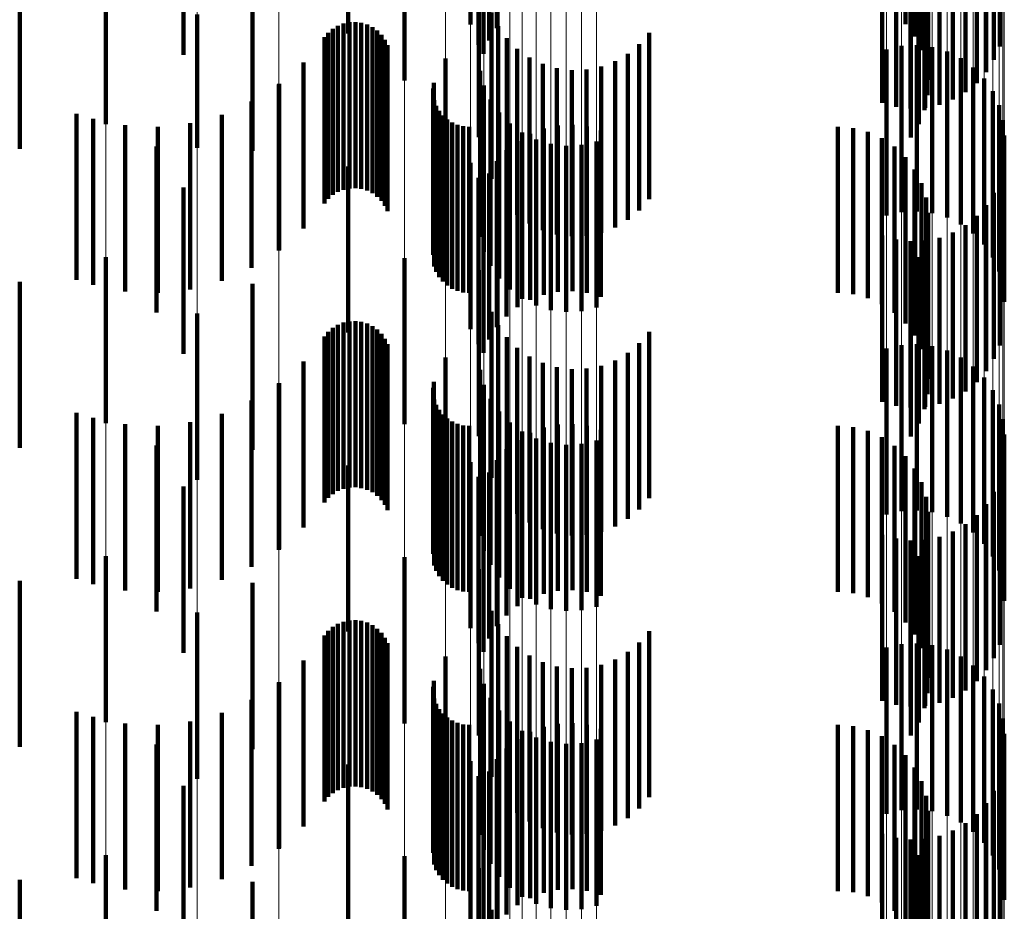
# Model space of a CAD drawing. Units: metres. Extents: x 0 to 2.59, y -0.45 to 0.45.
# Drawn here: x 0.09 to 0.09, y -0.11 to -0.1 of the extents above; entities that cross this region are included whole.
import ezdxf

# ---------------------------------------------------------------- set-up
doc = ezdxf.new("R2010")
doc.units = ezdxf.units.M
doc.linetypes.add('AUSGEZOGEN', pattern=[0])
doc.linetypes.add('VERDECKT2_S2', pattern=[0.0018, 0.001, -0.0008])
doc.layers.add('Fertigelement', color=7, linetype='AUSGEZOGEN', lineweight=50)
doc.layers.add('Standard', color=7, linetype='AUSGEZOGEN', lineweight=13)

msp = doc.modelspace()

# ---------------------------------------------------------------- linework, layer by layer
at = {"layer": 'Fertigelement', "color": 253, "linetype": 'VERDECKT2_S2', "lineweight": 140, "transparency": 33554687}
for p, q in [((0.0917258, -0.1006169), (0.0917258, -0.1015837)), ((0.091885, -0.1006058), (0.091885, -0.1016058)), ((0.0943444, -0.1005821), (0.0943444, -0.1015821)), ((0.0909913, -0.1006376), (0.0909913, -0.1016376)), ((0.0918384, -0.1006796), (0.0918384, -0.1016796)), ((0.0943994, -0.1006558), (0.0943994, -0.1016558)), ((0.0917743, -0.1007067), (0.0917743, -0.1017067)), ((0.0944412, -0.1007377), (0.0944412, -0.1017377)), ((0.0949116, -0.1007162), (0.0949116, -0.1017162)), ((0.09, -0.1007651), (0.09, -0.1017651)), ((0.0918043, -0.10076), (0.0918043, -0.10176)), ((0.0948774, -0.1007966), (0.0948774, -0.1017966)), ((0.0944685, -0.1008255), (0.0944685, -0.1018255)), ((0.0944807, -0.1009166), (0.0944807, -0.1019166)), ((0.0948308, -0.1008705), (0.0948308, -0.1018705)), ((0.0947731, -0.100936), (0.0947731, -0.101936)), ((0.0944774, -0.1010085), (0.0944774, -0.1020085)), ((0.0946301, -0.1010353), (0.0946301, -0.1020353)), ((0.0947056, -0.1009914), (0.0947056, -0.1019914)), ((0.094205, -0.1010543), (0.094205, -0.1020543)), ((0.094289, -0.1010781), (0.094289, -0.1020781)), ((0.0943757, -0.1010882), (0.0943757, -0.1020882)), ((0.0944587, -0.1010984), (0.0944587, -0.1020984)), ((0.094463, -0.1010844), (0.094463, -0.1020844)), ((0.0945485, -0.1010665), (0.0945485, -0.1020665)), ((0.0895309, -0.1011834), (0.0895309, -0.1021834)), ((0.0913284, -0.1011897), (0.0913284, -0.1019214)), ((0.0944251, -0.101184), (0.0944251, -0.102184)), ((0.0943775, -0.1012628), (0.0943775, -0.1022628)), ((0.0904139, -0.1013442), (0.0904139, -0.1023442)), ((0.0917764, -0.1014063), (0.0917764, -0.1022618)), ((0.0918536, -0.1015121), (0.0918536, -0.1025122)), ((0.0900815, -0.1015232), (0.0900815, -0.102325)), ((0.0909976, -0.1015704), (0.0909976, -0.1025704)), ((0.0910336, -0.1015688), (0.0910336, -0.1025688)), ((0.0910693, -0.1015732), (0.0910693, -0.1025732)), ((0.0908706, -0.1016329), (0.0908706, -0.1026329)), ((0.0908979, -0.1016095), (0.0908979, -0.1026095)), ((0.0909289, -0.101591), (0.0909289, -0.102591)), ((0.0909623, -0.1015779), (0.0909623, -0.1025779)), ((0.0911038, -0.1015834), (0.0911038, -0.1025834)), ((0.0911362, -0.1015992), (0.0911362, -0.1025992)), ((0.0911655, -0.1016201), (0.0911655, -0.1026201)), ((0.0917258, -0.1015837), (0.0917258, -0.1015837)), ((0.091893, -0.1015927), (0.091893, -0.1025927)), ((0.0908474, -0.1016604), (0.0908474, -0.1026604)), ((0.091191, -0.1016456), (0.091191, -0.1026456)), ((0.0912119, -0.1016749), (0.0912119, -0.1026749)), ((0.0919449, -0.1016656), (0.0919449, -0.1026656)), ((0.092801, -0.1016342), (0.092801, -0.1026342)), ((0.0912277, -0.1017072), (0.0912277, -0.1027072)), ((0.0920081, -0.101729), (0.0920081, -0.102729)), ((0.0927426, -0.1017021), (0.0927426, -0.1027021)), ((0.0942305, -0.1017334), (0.0942305, -0.1027334)), ((0.094321, -0.1017129), (0.094321, -0.1027129)), ((0.0944137, -0.1017081), (0.0944137, -0.1027081)), ((0.0945058, -0.1017192), (0.0945058, -0.1027192)), ((0.0945947, -0.1017458), (0.0945947, -0.1027458)), ((0.0915753, -0.1017877), (0.0915753, -0.1027877)), ((0.0920809, -0.1017812), (0.0920809, -0.1027812)), ((0.0925966, -0.1018048), (0.0925966, -0.1028048)), ((0.0926739, -0.1017595), (0.0926739, -0.1027595)), ((0.0946779, -0.101787), (0.0946779, -0.102787)), ((0.0907217, -0.1018115), (0.0907217, -0.1028115)), ((0.0917844, -0.1018615), (0.0917844, -0.1028615)), ((0.0921612, -0.1018208), (0.0921612, -0.1028208)), ((0.0922469, -0.1018466), (0.0922469, -0.1028466)), ((0.0923358, -0.1018581), (0.0923358, -0.1028581)), ((0.0924253, -0.1018548), (0.0924253, -0.1028548)), ((0.092513, -0.1018369), (0.092513, -0.1028369)), ((0.0947528, -0.1018418), (0.0947528, -0.1028418)), ((0.0913284, -0.1019214), (0.0913284, -0.1019214)), ((0.0948173, -0.1019086), (0.0948173, -0.1029086)), ((0.0905723, -0.1019447), (0.0905723, -0.102209)), ((0.0905745, -0.1019415), (0.0905745, -0.1029415)), ((0.0915009, -0.1019696), (0.0915009, -0.1029696)), ((0.0915057, -0.1019347), (0.0915057, -0.1029347)), ((0.0918078, -0.1019514), (0.0918078, -0.1029514)), ((0.0948695, -0.1019853), (0.0948695, -0.1029853)), ((0.0904091, -0.1020474), (0.0904091, -0.1030474)), ((0.0915087, -0.1020396), (0.0915087, -0.1030396)), ((0.0918463, -0.1020358), (0.0918463, -0.1030358)), ((0.0915208, -0.1020728), (0.0915208, -0.1030728)), ((0.0915383, -0.1021035), (0.0915383, -0.1031035)), ((0.094908, -0.1020698), (0.094908, -0.1030698)), ((0.0893549, -0.1021207), (0.0893549, -0.1031207)), ((0.0894556, -0.1021509), (0.0894556, -0.1031509)), ((0.0902293, -0.1021268), (0.0902293, -0.1031268)), ((0.0915604, -0.102131), (0.0915604, -0.103131)), ((0.0915867, -0.1021545), (0.0915867, -0.1031545)), ((0.0918985, -0.1021125), (0.0918985, -0.1031125)), ((0.0949315, -0.1021595), (0.0949315, -0.1031595)), ((0.0896481, -0.1021899), (0.0896481, -0.1031899)), ((0.0898443, -0.1021989), (0.0898443, -0.1031989)), ((0.0900396, -0.1021776), (0.0900396, -0.1031776)), ((0.0905723, -0.102209), (0.0905723, -0.1029447)), ((0.0916164, -0.1021735), (0.0916164, -0.1031735)), ((0.0916489, -0.1021874), (0.0916489, -0.1031874)), ((0.0916831, -0.102196), (0.0916831, -0.103196)), ((0.0917184, -0.1021989), (0.0917184, -0.1031989)), ((0.091963, -0.1021793), (0.091963, -0.1031793)), ((0.0921674, -0.1022098), (0.0921674, -0.1032098)), ((0.0922528, -0.102192), (0.0922528, -0.103192)), ((0.0923401, -0.1021881), (0.0923401, -0.1031881)), ((0.0924268, -0.1021982), (0.0924268, -0.1031982)), ((0.0925108, -0.102222), (0.0925108, -0.103222)), ((0.0939371, -0.1021989), (0.0939371, -0.1031989)), ((0.0940288, -0.1022066), (0.0940288, -0.1032066)), ((0.0920102, -0.1022849), (0.0920102, -0.1032849)), ((0.0920379, -0.1022341), (0.0920379, -0.1032341)), ((0.0920857, -0.102241), (0.0920857, -0.103241)), ((0.092121, -0.1022753), (0.092121, -0.1032753)), ((0.0941178, -0.1022297), (0.0941178, -0.1032297)), ((0.0942016, -0.1022674), (0.0942016, -0.1032674)), ((0.0949395, -0.102252), (0.0949395, -0.103252)), ((0.0898377, -0.1023173), (0.0898377, -0.1033173)), ((0.0900815, -0.102325), (0.0900815, -0.102325)), ((0.0919427, -0.1023403), (0.0919427, -0.1033403)), ((0.09221, -0.1023019), (0.09221, -0.1033019)), ((0.0923021, -0.102313), (0.0923021, -0.103313)), ((0.0923948, -0.1023082), (0.0923948, -0.1033082)), ((0.0924853, -0.1022877), (0.0924853, -0.1032877)), ((0.0942778, -0.1023187), (0.0942778, -0.1033187)), ((0.0943444, -0.1023821), (0.0943444, -0.1033821)), ((0.0909913, -0.1024375), (0.0909913, -0.1034375)), ((0.0917258, -0.1024169), (0.0917258, -0.1034169)), ((0.091885, -0.1024058), (0.091885, -0.1034058)), ((0.0943994, -0.1024558), (0.0943994, -0.1034558)), ((0.0917743, -0.1025068), (0.0917743, -0.1035068)), ((0.0918384, -0.1024797), (0.0918384, -0.1034797)), ((0.0949116, -0.1025162), (0.0949116, -0.1035162)), ((0.09, -0.1025651), (0.09, -0.1035651)), ((0.0918043, -0.1025601), (0.0918043, -0.1035601)), ((0.0944412, -0.1025377), (0.0944412, -0.1035377)), ((0.0944685, -0.1026255), (0.0944685, -0.1036255)), ((0.0948774, -0.1025966), (0.0948774, -0.1035966)), ((0.0948308, -0.1026705), (0.0948308, -0.1036705)), ((0.0944807, -0.1027166), (0.0944807, -0.1037166)), ((0.0947731, -0.102736), (0.0947731, -0.103736)), ((0.0944774, -0.1028085), (0.0944774, -0.1038085)), ((0.0947056, -0.1027914), (0.0947056, -0.1037914)), ((0.094205, -0.1028542), (0.094205, -0.1038542)), ((0.0945485, -0.1028665), (0.0945485, -0.1038665)), ((0.0946301, -0.1028353), (0.0946301, -0.1038353)), ((0.094289, -0.1028781), (0.094289, -0.1038781)), ((0.0943757, -0.1028882), (0.0943757, -0.1038882)), ((0.0944587, -0.1028985), (0.0944587, -0.1038985)), ((0.094463, -0.1028843), (0.094463, -0.1038843)), ((0.0895309, -0.1029834), (0.0895309, -0.1039834)), ((0.0913284, -0.1029897), (0.0913284, -0.1039897)), ((0.0944251, -0.102984), (0.0944251, -0.103984)), ((0.0917764, -0.1030619), (0.0917764, -0.1040619)), ((0.0943775, -0.1030627), (0.0943775, -0.1040627)), ((0.0904139, -0.1031442), (0.0904139, -0.1041442)), ((0.0900815, -0.1033232), (0.0900815, -0.1043232)), ((0.0918536, -0.1033122), (0.0918536, -0.1043122)), ((0.0908979, -0.1034095), (0.0908979, -0.1044095)), ((0.0909289, -0.1033911), (0.0909289, -0.1043911)), ((0.0909623, -0.1033779), (0.0909623, -0.1043779)), ((0.0909976, -0.1033704), (0.0909976, -0.1043704)), ((0.0910336, -0.1033688), (0.0910336, -0.1043688)), ((0.0910693, -0.1033732), (0.0910693, -0.1043732)), ((0.0911038, -0.1033835), (0.0911038, -0.1043835)), ((0.0911362, -0.1033992), (0.0911362, -0.1043992)), ((0.091893, -0.1033927), (0.091893, -0.1043927)), ((0.0908474, -0.1034604), (0.0908474, -0.1044604)), ((0.0908706, -0.1034329), (0.0908706, -0.1044329)), ((0.0911655, -0.1034202), (0.0911655, -0.1044202)), ((0.091191, -0.1034456), (0.091191, -0.1044456)), ((0.0919449, -0.1034656), (0.0919449, -0.1044656)), ((0.092801, -0.1034342), (0.092801, -0.1044342)), ((0.0912119, -0.1034749), (0.0912119, -0.1044749)), ((0.0912277, -0.1035073), (0.0912277, -0.1045073)), ((0.0920081, -0.103529), (0.0920081, -0.104529)), ((0.0927426, -0.1035021), (0.0927426, -0.1045021)), ((0.094321, -0.1035129), (0.094321, -0.1045129)), ((0.0944137, -0.1035081), (0.0944137, -0.1045081)), ((0.0945058, -0.1035192), (0.0945058, -0.1045192)), ((0.0915753, -0.1035877), (0.0915753, -0.1045877)), ((0.0920809, -0.1035812), (0.0920809, -0.1045812)), ((0.0926739, -0.1035594), (0.0926739, -0.1045594)), ((0.0942305, -0.1035334), (0.0942305, -0.1045334)), ((0.0945947, -0.1035458), (0.0945947, -0.1045458)), ((0.0946779, -0.103587), (0.0946779, -0.104587)), ((0.0907217, -0.1036115), (0.0907217, -0.1046115)), ((0.0921612, -0.1036208), (0.0921612, -0.1046208)), ((0.0922469, -0.1036467), (0.0922469, -0.1046467)), ((0.092513, -0.1036369), (0.092513, -0.1046369)), ((0.0925966, -0.1036048), (0.0925966, -0.1046048)), ((0.0947528, -0.1036418), (0.0947528, -0.1046418)), ((0.0917844, -0.1036616), (0.0917844, -0.1046616)), ((0.0923358, -0.1036581), (0.0923358, -0.1046581)), ((0.0924253, -0.1036548), (0.0924253, -0.1046548)), ((0.0905723, -0.1037446), (0.0905723, -0.1047446)), ((0.0905745, -0.1037415), (0.0905745, -0.1047415)), ((0.0915057, -0.1037347), (0.0915057, -0.1047347)), ((0.0918078, -0.1037513), (0.0918078, -0.1047513)), ((0.0948173, -0.1037086), (0.0948173, -0.1047086)), ((0.0915009, -0.1037697), (0.0915009, -0.1047697)), ((0.0948695, -0.1037853), (0.0948695, -0.1047853)), ((0.0904091, -0.1038474), (0.0904091, -0.1048474)), ((0.0915087, -0.1038396), (0.0915087, -0.1048396)), ((0.0915208, -0.1038727), (0.0915208, -0.1048727)), ((0.0918463, -0.1038358), (0.0918463, -0.1048358)), ((0.094908, -0.1038698), (0.094908, -0.1048698)), ((0.0893549, -0.1039207), (0.0893549, -0.1049207)), ((0.0902293, -0.1039268), (0.0902293, -0.1049268)), ((0.0915383, -0.1039034), (0.0915383, -0.1049034)), ((0.0915604, -0.103931), (0.0915604, -0.104931)), ((0.0918985, -0.1039125), (0.0918985, -0.1049125)), ((0.0894556, -0.103951), (0.0894556, -0.104951)), ((0.0896481, -0.1039899), (0.0896481, -0.1049899)), ((0.0898443, -0.1039988), (0.0898443, -0.1049988)), ((0.0900396, -0.1039776), (0.0900396, -0.1049776)), ((0.0915867, -0.1039545), (0.0915867, -0.1049545)), ((0.0916164, -0.1039735), (0.0916164, -0.1049735)), ((0.0916489, -0.1039875), (0.0916489, -0.1049875)), ((0.0916831, -0.103996), (0.0916831, -0.104996)), ((0.0917184, -0.1039988), (0.0917184, -0.1049988)), ((0.091963, -0.1039792), (0.091963, -0.1049792)), ((0.0922528, -0.1039919), (0.0922528, -0.1049919)), ((0.0923401, -0.103988), (0.0923401, -0.104988)), ((0.0924268, -0.1039982), (0.0924268, -0.1049982)), ((0.0939371, -0.1039988), (0.0939371, -0.1049988)), ((0.0949315, -0.1039595), (0.0949315, -0.1049595)), ((0.0920379, -0.1040341), (0.0920379, -0.1050341)), ((0.0920857, -0.104041), (0.0920857, -0.105041)), ((0.0921674, -0.1040098), (0.0921674, -0.1050098)), ((0.0925108, -0.1040221), (0.0925108, -0.1050221)), ((0.0940288, -0.1040067), (0.0940288, -0.1050067)), ((0.0941178, -0.1040297), (0.0941178, -0.1050297)), ((0.0949395, -0.104052), (0.0949395, -0.105052)), ((0.0898377, -0.1041173), (0.0898377, -0.1051173)), ((0.0920102, -0.1040849), (0.0920102, -0.1050849)), ((0.092121, -0.1040753), (0.092121, -0.1050753)), ((0.09221, -0.1041019), (0.09221, -0.1051019)), ((0.0923021, -0.1041129), (0.0923021, -0.1051129)), ((0.0923948, -0.1041082), (0.0923948, -0.1051082)), ((0.0924853, -0.1040877), (0.0924853, -0.1050877)), ((0.0942016, -0.1040674), (0.0942016, -0.1050674)), ((0.0942778, -0.1041187), (0.0942778, -0.1051187)), ((0.0919427, -0.1041403), (0.0919427, -0.1051403)), ((0.0909913, -0.1042375), (0.0909913, -0.1052375)), ((0.0917258, -0.1042169), (0.0917258, -0.1052169)), ((0.091885, -0.1042057), (0.091885, -0.1052057)), ((0.0943444, -0.1041821), (0.0943444, -0.1051821)), ((0.0918384, -0.1042797), (0.0918384, -0.1052797)), ((0.0943994, -0.1042558), (0.0943994, -0.1052558)), ((0.0917743, -0.1043068), (0.0917743, -0.1053068)), ((0.0944412, -0.1043378), (0.0944412, -0.1053378)), ((0.0949116, -0.1043162), (0.0949116, -0.1053162)), ((0.09, -0.1043651), (0.09, -0.1053651)), ((0.0918043, -0.10436), (0.0918043, -0.10536)), ((0.0948774, -0.1043966), (0.0948774, -0.1053966)), ((0.0944685, -0.1044255), (0.0944685, -0.1054255)), ((0.0948308, -0.1044705), (0.0948308, -0.1054705)), ((0.0944807, -0.1045166), (0.0944807, -0.1055166)), ((0.0947731, -0.1045359), (0.0947731, -0.1055359)), ((0.0947056, -0.1045914), (0.0947056, -0.1055914)), ((0.094205, -0.1046542), (0.094205, -0.1056542)), ((0.0944774, -0.1046085), (0.0944774, -0.1056085)), ((0.0946301, -0.1046353), (0.0946301, -0.1056353)), ((0.094289, -0.1046781), (0.094289, -0.1056781)), ((0.0943757, -0.1046882), (0.0943757, -0.1056882)), ((0.0944587, -0.1046985), (0.0944587, -0.1056985)), ((0.094463, -0.1046843), (0.094463, -0.1056843)), ((0.0945485, -0.1046666), (0.0945485, -0.1056666)), ((0.0895309, -0.1047834), (0.0895309, -0.1057834)), ((0.0913284, -0.1047897), (0.0913284, -0.1057897)), ((0.0944251, -0.1047841), (0.0944251, -0.1057841)), ((0.0917764, -0.1048619), (0.0917764, -0.1058619)), ((0.0943775, -0.1048627), (0.0943775, -0.1058627)), ((0.0904139, -0.1049443), (0.0904139, -0.1059443)), ((0.0900815, -0.1051232), (0.0900815, -0.1061232)), ((0.0918536, -0.1051122), (0.0918536, -0.1061122)), ((0.0909623, -0.1051778), (0.0909623, -0.1061778)), ((0.0909976, -0.1051703), (0.0909976, -0.1061703)), ((0.0910336, -0.1051688), (0.0910336, -0.1061688)), ((0.0910693, -0.1051732), (0.0910693, -0.1061732)), ((0.0911038, -0.1051835), (0.0911038, -0.1061835)), ((0.0908706, -0.1052329), (0.0908706, -0.1062329)), ((0.0908979, -0.1052095), (0.0908979, -0.1062095)), ((0.0909289, -0.105191), (0.0909289, -0.106191)), ((0.0911362, -0.1051992), (0.0911362, -0.1061992)), ((0.0911655, -0.1052202), (0.0911655, -0.1062202)), ((0.091191, -0.1052456), (0.091191, -0.1062456)), ((0.091893, -0.1051926), (0.091893, -0.1061926)), ((0.092801, -0.1052342), (0.092801, -0.1062342)), ((0.0908474, -0.1052604), (0.0908474, -0.1062604)), ((0.0912119, -0.1052749), (0.0912119, -0.1062749)), ((0.0912277, -0.1053073), (0.0912277, -0.1063073)), ((0.0919449, -0.1052656), (0.0919449, -0.1062656)), ((0.0927426, -0.1053021), (0.0927426, -0.1063021)), ((0.0920081, -0.105329), (0.0920081, -0.106329)), ((0.0926739, -0.1053594), (0.0926739, -0.1063594)), ((0.0942305, -0.1053334), (0.0942305, -0.1063334)), ((0.094321, -0.1053129), (0.094321, -0.1063129)), ((0.0944137, -0.1053082), (0.0944137, -0.1063082)), ((0.0945058, -0.1053192), (0.0945058, -0.1063192)), ((0.0945947, -0.1053457), (0.0945947, -0.1063457)), ((0.0907217, -0.1054114), (0.0907217, -0.1064114)), ((0.0915753, -0.1053878), (0.0915753, -0.1063878)), ((0.0920809, -0.1053812), (0.0920809, -0.1063812)), ((0.0921612, -0.1054208), (0.0921612, -0.1064208)), ((0.0925966, -0.1054048), (0.0925966, -0.1064048)), ((0.0946779, -0.105387), (0.0946779, -0.106387)), ((0.0917844, -0.1054615), (0.0917844, -0.1064615)), ((0.0922469, -0.1054467), (0.0922469, -0.1064467)), ((0.0923358, -0.1054581), (0.0923358, -0.1064581)), ((0.0924253, -0.1054548), (0.0924253, -0.1064548)), ((0.092513, -0.1054369), (0.092513, -0.1064369)), ((0.0947528, -0.1054418), (0.0947528, -0.1064418)), ((0.0905723, -0.1055447), (0.0905723, -0.1065447)), ((0.0905745, -0.1055415), (0.0905745, -0.1065415)), ((0.0915057, -0.1055347), (0.0915057, -0.1065347)), ((0.0948173, -0.1055085), (0.0948173, -0.1065085)), ((0.0915009, -0.1055696), (0.0915009, -0.1065696)), ((0.0918078, -0.1055513), (0.0918078, -0.1065513)), ((0.0948695, -0.1055853), (0.0948695, -0.1065853)), ((0.0904091, -0.1056474), (0.0904091, -0.1066474)), ((0.0915087, -0.1056396), (0.0915087, -0.1066396)), ((0.0918463, -0.1056358), (0.0918463, -0.1066358)), ((0.0893549, -0.1057207), (0.0893549, -0.1067207)), ((0.0915208, -0.1056727), (0.0915208, -0.1066727)), ((0.0915383, -0.1057034), (0.0915383, -0.1067034)), ((0.0918985, -0.1057125), (0.0918985, -0.1067125)), ((0.094908, -0.1056697), (0.094908, -0.1066697)), ((0.0894556, -0.105751), (0.0894556, -0.106751)), ((0.0900396, -0.1057776), (0.0900396, -0.1067776)), ((0.0902293, -0.1057267), (0.0902293, -0.1067267)), ((0.0915604, -0.105731), (0.0915604, -0.106731)), ((0.0915867, -0.1057545), (0.0915867, -0.1067545)), ((0.0916164, -0.1057735), (0.0916164, -0.1067735)), ((0.091963, -0.1057792), (0.091963, -0.1067792)), ((0.0949315, -0.1057595), (0.0949315, -0.1067595)), ((0.0896481, -0.1057899), (0.0896481, -0.1067899)), ((0.0898443, -0.1057988), (0.0898443, -0.1067988)), ((0.0916489, -0.1057875), (0.0916489, -0.1067875)), ((0.0916831, -0.105796), (0.0916831, -0.106796)), ((0.0917184, -0.1057988), (0.0917184, -0.1067988)), ((0.0920379, -0.105834), (0.0920379, -0.106834)), ((0.0921674, -0.1058098), (0.0921674, -0.1068098)), ((0.0922528, -0.1057919), (0.0922528, -0.1067919)), ((0.0923401, -0.1057881), (0.0923401, -0.1067881)), ((0.0924268, -0.1057982), (0.0924268, -0.1067982)), ((0.0925108, -0.1058221), (0.0925108, -0.1068221)), ((0.0939371, -0.1057988), (0.0939371, -0.1067988)), ((0.0940288, -0.1058066), (0.0940288, -0.1068066)), ((0.0941178, -0.1058297), (0.0941178, -0.1068297)), ((0.0920102, -0.1058849), (0.0920102, -0.1068849)), ((0.0920857, -0.105841), (0.0920857, -0.106841)), ((0.092121, -0.1058754), (0.092121, -0.1068754)), ((0.0924853, -0.1058877), (0.0924853, -0.1068877)), ((0.0942016, -0.1058674), (0.0942016, -0.1068674)), ((0.0949395, -0.105852), (0.0949395, -0.106852)), ((0.0898377, -0.1059173), (0.0898377, -0.1069173)), ((0.0919427, -0.1059403), (0.0919427, -0.1069403)), ((0.09221, -0.1059019), (0.09221, -0.1069019)), ((0.0923021, -0.1059129), (0.0923021, -0.1069129)), ((0.0923948, -0.1059081), (0.0923948, -0.1069081)), ((0.0942778, -0.1059187), (0.0942778, -0.1069187)), ((0.0917258, -0.1060169), (0.0917258, -0.1070169)), ((0.091885, -0.1060058), (0.091885, -0.1070058)), ((0.0943444, -0.1059821), (0.0943444, -0.1069821)), ((0.0909913, -0.1060375), (0.0909913, -0.1070375)), ((0.0943994, -0.1060558), (0.0943994, -0.1070558)), ((0.0917743, -0.1061068), (0.0917743, -0.1071068)), ((0.0918384, -0.1060797), (0.0918384, -0.1070797)), ((0.0949116, -0.1061162), (0.0949116, -0.1071162)), ((0.09, -0.1061651), (0.09, -0.1071651)), ((0.0918043, -0.10616), (0.0918043, -0.10716)), ((0.0944412, -0.1061377), (0.0944412, -0.1071377)), ((0.0944685, -0.1062255), (0.0944685, -0.1072255)), ((0.0948774, -0.1061966), (0.0948774, -0.1071966)), ((0.0948308, -0.1062705), (0.0948308, -0.1072705)), ((0.0944807, -0.1063166), (0.0944807, -0.1073166)), ((0.0947731, -0.106336), (0.0947731, -0.107336)), ((0.0944774, -0.1064085), (0.0944774, -0.1074085)), ((0.0947056, -0.1063914), (0.0947056, -0.1073914)), ((0.094205, -0.1064542), (0.094205, -0.1074542)), ((0.094289, -0.1064781), (0.094289, -0.1074781)), ((0.0943757, -0.1064882), (0.0943757, -0.1074882)), ((0.094463, -0.1064843), (0.094463, -0.1074843)), ((0.0945485, -0.1064666), (0.0945485, -0.1074666)), ((0.0946301, -0.1064353), (0.0946301, -0.1074353)), ((0.0944587, -0.1064985), (0.0944587, -0.1074985)), ((0.0895309, -0.1065834), (0.0895309, -0.1075834)), ((0.0913284, -0.1065897), (0.0913284, -0.1075897)), ((0.0944251, -0.106584), (0.0944251, -0.107584)), ((0.0917764, -0.1066619), (0.0917764, -0.1076619)), ((0.0943775, -0.1066627), (0.0943775, -0.1076627)), ((0.0904139, -0.1067443), (0.0904139, -0.1077443)), ((0.0918536, -0.1069122), (0.0918536, -0.1079122))]:
    msp.add_line(p, q, dxfattribs=at)
at = {"layer": 'Standard', "color": 253, "linetype": 'VERDECKT2_S2', "lineweight": 140, "transparency": 33554687}
for p, q in [((0.091885, -0.1006058), (0.091885, -0.1016058)), ((0.0943444, -0.1005821), (0.0943444, -0.1015821)), ((0.0918384, -0.1006796), (0.0918384, -0.1016796)), ((0.0943994, -0.1006558), (0.0943994, -0.1016558)), ((0.0917743, -0.1007067), (0.0917743, -0.1017067)), ((0.0944412, -0.1007377), (0.0944412, -0.1017377)), ((0.0949116, -0.1007162), (0.0949116, -0.1017162)), ((0.0918043, -0.10076), (0.0918043, -0.10176)), ((0.0948774, -0.1007966), (0.0948774, -0.1017966)), ((0.0944685, -0.1008255), (0.0944685, -0.1018255)), ((0.0944807, -0.1009166), (0.0944807, -0.1019166)), ((0.0948308, -0.1008705), (0.0948308, -0.1018705)), ((0.0947731, -0.100936), (0.0947731, -0.101936)), ((0.0944774, -0.1010085), (0.0944774, -0.1020085)), ((0.0946301, -0.1010353), (0.0946301, -0.1020353)), ((0.0947056, -0.1009914), (0.0947056, -0.1019914)), ((0.094205, -0.1010543), (0.094205, -0.1020543)), ((0.094289, -0.1010781), (0.094289, -0.1020781)), ((0.0943757, -0.1010882), (0.0943757, -0.1020882)), ((0.0944587, -0.1010984), (0.0944587, -0.1020984)), ((0.094463, -0.1010844), (0.094463, -0.1020844)), ((0.0945485, -0.1010665), (0.0945485, -0.1020665)), ((0.0944251, -0.101184), (0.0944251, -0.102184)), ((0.0943775, -0.1012628), (0.0943775, -0.1022628)), ((0.0890133, -0.1013315), (0.0890133, -0.1023315)), ((0.0904139, -0.1013442), (0.0904139, -0.1023442)), ((0.0918536, -0.1015121), (0.0918536, -0.1025122)), ((0.0909976, -0.1015704), (0.0909976, -0.1025704)), ((0.0910336, -0.1015688), (0.0910336, -0.1025688)), ((0.0910693, -0.1015732), (0.0910693, -0.1025732)), ((0.0908706, -0.1016329), (0.0908706, -0.1026329)), ((0.0908979, -0.1016095), (0.0908979, -0.1026095)), ((0.0909289, -0.101591), (0.0909289, -0.102591)), ((0.0909623, -0.1015779), (0.0909623, -0.1025779)), ((0.0911038, -0.1015834), (0.0911038, -0.1025834)), ((0.0911362, -0.1015992), (0.0911362, -0.1025992)), ((0.0911655, -0.1016201), (0.0911655, -0.1026201)), ((0.091893, -0.1015927), (0.091893, -0.1025927)), ((0.0908474, -0.1016604), (0.0908474, -0.1026604)), ((0.091191, -0.1016456), (0.091191, -0.1026456)), ((0.0912119, -0.1016749), (0.0912119, -0.1026749)), ((0.0919449, -0.1016656), (0.0919449, -0.1026656)), ((0.092801, -0.1016342), (0.092801, -0.1026342)), ((0.0912277, -0.1017072), (0.0912277, -0.1027072)), ((0.0920081, -0.101729), (0.0920081, -0.102729)), ((0.0927426, -0.1017021), (0.0927426, -0.1027021)), ((0.0920809, -0.1017812), (0.0920809, -0.1027812)), ((0.0925966, -0.1018048), (0.0925966, -0.1028048)), ((0.0926739, -0.1017595), (0.0926739, -0.1027595)), ((0.0907217, -0.1018115), (0.0907217, -0.1028115)), ((0.0921612, -0.1018208), (0.0921612, -0.1028208)), ((0.0922469, -0.1018466), (0.0922469, -0.1028466)), ((0.0923358, -0.1018581), (0.0923358, -0.1028581)), ((0.0924253, -0.1018548), (0.0924253, -0.1028548)), ((0.092513, -0.1018369), (0.092513, -0.1028369)), ((0.0905745, -0.1019415), (0.0905745, -0.1029415)), ((0.0915009, -0.1019696), (0.0915009, -0.1029696)), ((0.0915057, -0.1019347), (0.0915057, -0.1029347)), ((0.0904091, -0.1020474), (0.0904091, -0.1030474)), ((0.0915087, -0.1020396), (0.0915087, -0.1030396)), ((0.0915208, -0.1020728), (0.0915208, -0.1030728)), ((0.0915383, -0.1021035), (0.0915383, -0.1031035)), ((0.0894556, -0.1021509), (0.0894556, -0.1031509)), ((0.0902293, -0.1021268), (0.0902293, -0.1031268)), ((0.0915604, -0.102131), (0.0915604, -0.103131)), ((0.0915867, -0.1021545), (0.0915867, -0.1031545)), ((0.0896481, -0.1021899), (0.0896481, -0.1031899)), ((0.0898443, -0.1021989), (0.0898443, -0.1031989)), ((0.0900396, -0.1021776), (0.0900396, -0.1031776)), ((0.0916164, -0.1021735), (0.0916164, -0.1031735)), ((0.0916489, -0.1021874), (0.0916489, -0.1031874)), ((0.0916831, -0.102196), (0.0916831, -0.103196)), ((0.0917184, -0.1021989), (0.0917184, -0.1031989)), ((0.0921674, -0.1022098), (0.0921674, -0.1032098)), ((0.0922528, -0.102192), (0.0922528, -0.103192)), ((0.0923401, -0.1021881), (0.0923401, -0.1031881)), ((0.0924268, -0.1021982), (0.0924268, -0.1031982)), ((0.0925108, -0.102222), (0.0925108, -0.103222)), ((0.0939371, -0.1021989), (0.0939371, -0.1031989)), ((0.0940288, -0.1022066), (0.0940288, -0.1032066)), ((0.0920102, -0.1022849), (0.0920102, -0.1032849)), ((0.0920857, -0.102241), (0.0920857, -0.103241)), ((0.0941178, -0.1022297), (0.0941178, -0.1032297)), ((0.0942016, -0.1022674), (0.0942016, -0.1032674)), ((0.0919427, -0.1023403), (0.0919427, -0.1033403)), ((0.0942778, -0.1023187), (0.0942778, -0.1033187)), ((0.0943444, -0.1023821), (0.0943444, -0.1033821)), ((0.091885, -0.1024058), (0.091885, -0.1034058)), ((0.0943994, -0.1024558), (0.0943994, -0.1034558)), ((0.0917743, -0.1025068), (0.0917743, -0.1035068)), ((0.0918384, -0.1024797), (0.0918384, -0.1034797)), ((0.0949116, -0.1025162), (0.0949116, -0.1035162)), ((0.0918043, -0.1025601), (0.0918043, -0.1035601)), ((0.0944412, -0.1025377), (0.0944412, -0.1035377)), ((0.0944685, -0.1026255), (0.0944685, -0.1036255)), ((0.0948774, -0.1025966), (0.0948774, -0.1035966)), ((0.0948308, -0.1026705), (0.0948308, -0.1036705)), ((0.0944807, -0.1027166), (0.0944807, -0.1037166)), ((0.0947731, -0.102736), (0.0947731, -0.103736)), ((0.0944774, -0.1028085), (0.0944774, -0.1038085)), ((0.0947056, -0.1027914), (0.0947056, -0.1037914)), ((0.094205, -0.1028542), (0.094205, -0.1038542)), ((0.0945485, -0.1028665), (0.0945485, -0.1038665)), ((0.0946301, -0.1028353), (0.0946301, -0.1038353)), ((0.094289, -0.1028781), (0.094289, -0.1038781)), ((0.0943757, -0.1028882), (0.0943757, -0.1038882)), ((0.0944587, -0.1028985), (0.0944587, -0.1038985)), ((0.094463, -0.1028843), (0.094463, -0.1038843)), ((0.0944251, -0.102984), (0.0944251, -0.103984)), ((0.0943775, -0.1030627), (0.0943775, -0.1040627)), ((0.0890133, -0.1031316), (0.0890133, -0.1041316)), ((0.0904139, -0.1031442), (0.0904139, -0.1041442)), ((0.0918536, -0.1033122), (0.0918536, -0.1043122)), ((0.0908979, -0.1034095), (0.0908979, -0.1044095)), ((0.0909289, -0.1033911), (0.0909289, -0.1043911)), ((0.0909623, -0.1033779), (0.0909623, -0.1043779)), ((0.0909976, -0.1033704), (0.0909976, -0.1043704)), ((0.0910336, -0.1033688), (0.0910336, -0.1043688)), ((0.0910693, -0.1033732), (0.0910693, -0.1043732)), ((0.0911038, -0.1033835), (0.0911038, -0.1043835)), ((0.0911362, -0.1033992), (0.0911362, -0.1043992)), ((0.091893, -0.1033927), (0.091893, -0.1043927)), ((0.0908474, -0.1034604), (0.0908474, -0.1044604)), ((0.0908706, -0.1034329), (0.0908706, -0.1044329)), ((0.0911655, -0.1034202), (0.0911655, -0.1044202)), ((0.091191, -0.1034456), (0.091191, -0.1044456)), ((0.0919449, -0.1034656), (0.0919449, -0.1044656)), ((0.092801, -0.1034342), (0.092801, -0.1044342)), ((0.0912119, -0.1034749), (0.0912119, -0.1044749)), ((0.0912277, -0.1035073), (0.0912277, -0.1045073)), ((0.0920081, -0.103529), (0.0920081, -0.104529)), ((0.0927426, -0.1035021), (0.0927426, -0.1045021)), ((0.0920809, -0.1035812), (0.0920809, -0.1045812)), ((0.0926739, -0.1035594), (0.0926739, -0.1045594)), ((0.0907217, -0.1036115), (0.0907217, -0.1046115)), ((0.0921612, -0.1036208), (0.0921612, -0.1046208)), ((0.0922469, -0.1036467), (0.0922469, -0.1046467)), ((0.092513, -0.1036369), (0.092513, -0.1046369)), ((0.0925966, -0.1036048), (0.0925966, -0.1046048)), ((0.0923358, -0.1036581), (0.0923358, -0.1046581)), ((0.0924253, -0.1036548), (0.0924253, -0.1046548)), ((0.0905745, -0.1037415), (0.0905745, -0.1047415)), ((0.0915057, -0.1037347), (0.0915057, -0.1047347)), ((0.0915009, -0.1037697), (0.0915009, -0.1047697)), ((0.0904091, -0.1038474), (0.0904091, -0.1048474)), ((0.0915087, -0.1038396), (0.0915087, -0.1048396)), ((0.0915208, -0.1038727), (0.0915208, -0.1048727)), ((0.0902293, -0.1039268), (0.0902293, -0.1049268)), ((0.0915383, -0.1039034), (0.0915383, -0.1049034)), ((0.0915604, -0.103931), (0.0915604, -0.104931)), ((0.0894556, -0.103951), (0.0894556, -0.104951)), ((0.0896481, -0.1039899), (0.0896481, -0.1049899)), ((0.0898443, -0.1039988), (0.0898443, -0.1049988)), ((0.0900396, -0.1039776), (0.0900396, -0.1049776)), ((0.0915867, -0.1039545), (0.0915867, -0.1049545)), ((0.0916164, -0.1039735), (0.0916164, -0.1049735)), ((0.0916489, -0.1039875), (0.0916489, -0.1049875)), ((0.0916831, -0.103996), (0.0916831, -0.104996)), ((0.0917184, -0.1039988), (0.0917184, -0.1049988)), ((0.0922528, -0.1039919), (0.0922528, -0.1049919)), ((0.0923401, -0.103988), (0.0923401, -0.104988)), ((0.0924268, -0.1039982), (0.0924268, -0.1049982)), ((0.0939371, -0.1039988), (0.0939371, -0.1049988)), ((0.0920857, -0.104041), (0.0920857, -0.105041)), ((0.0921674, -0.1040098), (0.0921674, -0.1050098)), ((0.0925108, -0.1040221), (0.0925108, -0.1050221)), ((0.0940288, -0.1040067), (0.0940288, -0.1050067)), ((0.0941178, -0.1040297), (0.0941178, -0.1050297)), ((0.0920102, -0.1040849), (0.0920102, -0.1050849)), ((0.0942016, -0.1040674), (0.0942016, -0.1050674)), ((0.0942778, -0.1041187), (0.0942778, -0.1051187)), ((0.0919427, -0.1041403), (0.0919427, -0.1051403)), ((0.091885, -0.1042057), (0.091885, -0.1052057)), ((0.0943444, -0.1041821), (0.0943444, -0.1051821)), ((0.0918384, -0.1042797), (0.0918384, -0.1052797)), ((0.0943994, -0.1042558), (0.0943994, -0.1052558)), ((0.0917743, -0.1043068), (0.0917743, -0.1053068)), ((0.0944412, -0.1043378), (0.0944412, -0.1053378)), ((0.0949116, -0.1043162), (0.0949116, -0.1053162)), ((0.0918043, -0.10436), (0.0918043, -0.10536)), ((0.0948774, -0.1043966), (0.0948774, -0.1053966)), ((0.0944685, -0.1044255), (0.0944685, -0.1054255)), ((0.0948308, -0.1044705), (0.0948308, -0.1054705)), ((0.0944807, -0.1045166), (0.0944807, -0.1055166)), ((0.0947731, -0.1045359), (0.0947731, -0.1055359)), ((0.0947056, -0.1045914), (0.0947056, -0.1055914)), ((0.094205, -0.1046542), (0.094205, -0.1056542)), ((0.0944774, -0.1046085), (0.0944774, -0.1056085)), ((0.0946301, -0.1046353), (0.0946301, -0.1056353)), ((0.094289, -0.1046781), (0.094289, -0.1056781)), ((0.0943757, -0.1046882), (0.0943757, -0.1056882)), ((0.0944587, -0.1046985), (0.0944587, -0.1056985)), ((0.094463, -0.1046843), (0.094463, -0.1056843)), ((0.0945485, -0.1046666), (0.0945485, -0.1056666)), ((0.0944251, -0.1047841), (0.0944251, -0.1057841)), ((0.0943775, -0.1048627), (0.0943775, -0.1058627)), ((0.0890133, -0.1049316), (0.0890133, -0.1059316)), ((0.0904139, -0.1049443), (0.0904139, -0.1059443)), ((0.0918536, -0.1051122), (0.0918536, -0.1061122)), ((0.0909623, -0.1051778), (0.0909623, -0.1061778)), ((0.0909976, -0.1051703), (0.0909976, -0.1061703)), ((0.0910336, -0.1051688), (0.0910336, -0.1061688)), ((0.0910693, -0.1051732), (0.0910693, -0.1061732)), ((0.0911038, -0.1051835), (0.0911038, -0.1061835)), ((0.0908706, -0.1052329), (0.0908706, -0.1062329)), ((0.0908979, -0.1052095), (0.0908979, -0.1062095)), ((0.0909289, -0.105191), (0.0909289, -0.106191)), ((0.0911362, -0.1051992), (0.0911362, -0.1061992)), ((0.0911655, -0.1052202), (0.0911655, -0.1062202)), ((0.091191, -0.1052456), (0.091191, -0.1062456)), ((0.091893, -0.1051926), (0.091893, -0.1061926)), ((0.092801, -0.1052342), (0.092801, -0.1062342)), ((0.0908474, -0.1052604), (0.0908474, -0.1062604)), ((0.0912119, -0.1052749), (0.0912119, -0.1062749)), ((0.0912277, -0.1053073), (0.0912277, -0.1063073)), ((0.0919449, -0.1052656), (0.0919449, -0.1062656)), ((0.0927426, -0.1053021), (0.0927426, -0.1063021)), ((0.0920081, -0.105329), (0.0920081, -0.106329)), ((0.0926739, -0.1053594), (0.0926739, -0.1063594)), ((0.0907217, -0.1054114), (0.0907217, -0.1064114)), ((0.0920809, -0.1053812), (0.0920809, -0.1063812)), ((0.0921612, -0.1054208), (0.0921612, -0.1064208)), ((0.0925966, -0.1054048), (0.0925966, -0.1064048)), ((0.0922469, -0.1054467), (0.0922469, -0.1064467)), ((0.0923358, -0.1054581), (0.0923358, -0.1064581)), ((0.0924253, -0.1054548), (0.0924253, -0.1064548)), ((0.092513, -0.1054369), (0.092513, -0.1064369)), ((0.0905745, -0.1055415), (0.0905745, -0.1065415)), ((0.0915057, -0.1055347), (0.0915057, -0.1065347)), ((0.0915009, -0.1055696), (0.0915009, -0.1065696)), ((0.0904091, -0.1056474), (0.0904091, -0.1066474)), ((0.0915087, -0.1056396), (0.0915087, -0.1066396)), ((0.0915208, -0.1056727), (0.0915208, -0.1066727)), ((0.0915383, -0.1057034), (0.0915383, -0.1067034)), ((0.0894556, -0.105751), (0.0894556, -0.106751)), ((0.0900396, -0.1057776), (0.0900396, -0.1067776)), ((0.0902293, -0.1057267), (0.0902293, -0.1067267)), ((0.0915604, -0.105731), (0.0915604, -0.106731)), ((0.0915867, -0.1057545), (0.0915867, -0.1067545)), ((0.0916164, -0.1057735), (0.0916164, -0.1067735)), ((0.0896481, -0.1057899), (0.0896481, -0.1067899)), ((0.0898443, -0.1057988), (0.0898443, -0.1067988)), ((0.0916489, -0.1057875), (0.0916489, -0.1067875)), ((0.0916831, -0.105796), (0.0916831, -0.106796)), ((0.0917184, -0.1057988), (0.0917184, -0.1067988)), ((0.0921674, -0.1058098), (0.0921674, -0.1068098)), ((0.0922528, -0.1057919), (0.0922528, -0.1067919)), ((0.0923401, -0.1057881), (0.0923401, -0.1067881)), ((0.0924268, -0.1057982), (0.0924268, -0.1067982)), ((0.0925108, -0.1058221), (0.0925108, -0.1068221)), ((0.0939371, -0.1057988), (0.0939371, -0.1067988)), ((0.0940288, -0.1058066), (0.0940288, -0.1068066)), ((0.0941178, -0.1058297), (0.0941178, -0.1068297)), ((0.0920102, -0.1058849), (0.0920102, -0.1068849)), ((0.0920857, -0.105841), (0.0920857, -0.106841)), ((0.0942016, -0.1058674), (0.0942016, -0.1068674)), ((0.0919427, -0.1059403), (0.0919427, -0.1069403)), ((0.0942778, -0.1059187), (0.0942778, -0.1069187)), ((0.091885, -0.1060058), (0.091885, -0.1070058)), ((0.0943444, -0.1059821), (0.0943444, -0.1069821)), ((0.0943994, -0.1060558), (0.0943994, -0.1070558)), ((0.0917743, -0.1061068), (0.0917743, -0.1071068)), ((0.0918384, -0.1060797), (0.0918384, -0.1070797)), ((0.0949116, -0.1061162), (0.0949116, -0.1071162)), ((0.0918043, -0.10616), (0.0918043, -0.10716)), ((0.0944412, -0.1061377), (0.0944412, -0.1071377)), ((0.0944685, -0.1062255), (0.0944685, -0.1072255)), ((0.0948774, -0.1061966), (0.0948774, -0.1071966)), ((0.0948308, -0.1062705), (0.0948308, -0.1072705)), ((0.0944807, -0.1063166), (0.0944807, -0.1073166)), ((0.0947731, -0.106336), (0.0947731, -0.107336)), ((0.0944774, -0.1064085), (0.0944774, -0.1074085)), ((0.0947056, -0.1063914), (0.0947056, -0.1073914)), ((0.094205, -0.1064542), (0.094205, -0.1074542)), ((0.094289, -0.1064781), (0.094289, -0.1074781)), ((0.0943757, -0.1064882), (0.0943757, -0.1074882)), ((0.094463, -0.1064843), (0.094463, -0.1074843)), ((0.0945485, -0.1064666), (0.0945485, -0.1074666)), ((0.0946301, -0.1064353), (0.0946301, -0.1074353)), ((0.0944587, -0.1064985), (0.0944587, -0.1074985)), ((0.0944251, -0.106584), (0.0944251, -0.107584)), ((0.0943775, -0.1066627), (0.0943775, -0.1076627)), ((0.0890133, -0.1067316), (0.0890133, -0.1077316)), ((0.0904139, -0.1067443), (0.0904139, -0.1077443)), ((0.0918536, -0.1069122), (0.0918536, -0.1079122))]:
    msp.add_line(p, q, dxfattribs=at)
at = {"layer": 'Standard', "color": 7, "linetype": 'AUSGEZOGEN', "lineweight": 13, "transparency": 33554687}
for points in [[(0.0895309, 0), (0.0895309, -0.0165935), (0.0895309, -0.0334453), (0.0895309, -0.0505081), (0.0895309, -0.0677297), (0.0895309, -0.0850534), (0.0895309, -0.1024185), (0.0895309, -0.1197602), (0.0895309, -0.137011), (0.0895309, -0.1541005), (0.0895309, -0.1709571), (0.0895309, -0.1875079), (0.0895309, -0.2036805), (0.0895309, -0.2194035)], [(0.0900815, 0), (0.0900815, -0.0165784), (0.0900815, -0.0334148), (0.0900815, -0.050462), (0.0900815, -0.0676678), (0.0900815, -0.0849758), (0.0900815, -0.102325), (0.0900815, -0.1196509), (0.0900815, -0.1368859), (0.0900815, -0.1539598), (0.0900815, -0.170801), (0.0900815, -0.1873368), (0.0900815, -0.2034946), (0.0900815, -0.2192032)], [(0.0905723, 0), (0.0905723, -0.0165596), (0.0905723, -0.0333769), (0.0905723, -0.0504048), (0.0905723, -0.0675911), (0.0905723, -0.0848795), (0.0905723, -0.102209), (0.0905723, -0.1195153), (0.0905723, -0.1367308), (0.0905723, -0.1537853), (0.0905723, -0.1706074), (0.0905723, -0.1871245), (0.0905723, -0.203264), (0.0905723, -0.2189548)], [(0.0909913, 0), (0.0909913, -0.0165376), (0.0909913, -0.0333326), (0.0909913, -0.0503379), (0.0909913, -0.0675015), (0.0909913, -0.0847668), (0.0909913, -0.1020734), (0.0909913, -0.1193567), (0.0909913, -0.1365493), (0.0909913, -0.1535813), (0.0909913, -0.170381), (0.0909913, -0.1868762), (0.0909913, -0.2029943), (0.0909913, -0.2186642)], [(0.0913284, 0), (0.0913284, -0.0165129), (0.0913284, -0.033283), (0.0913284, -0.0502629), (0.0913284, -0.067401), (0.0913284, -0.0846406), (0.0913284, -0.1019214), (0.0913284, -0.119179), (0.0913284, -0.1363461), (0.0913284, -0.1533527), (0.0913284, -0.1701274), (0.0913284, -0.186598), (0.0913284, -0.2026921), (0.0913284, -0.2183387)], [(0.0915753, 0), (0.0915753, -0.0164863), (0.0915753, -0.0332293), (0.0915753, -0.0501818), (0.0915753, -0.0672922), (0.0915753, -0.084504), (0.0915753, -0.1017569), (0.0915753, -0.1189866), (0.0915753, -0.136126), (0.0915753, -0.1531051), (0.0915753, -0.1698528), (0.0915753, -0.1862967), (0.0915753, -0.2023649), (0.0915753, -0.2179863)], [(0.0917258, 0), (0.0917258, -0.0164583), (0.0917258, -0.0331727), (0.0917258, -0.0500964), (0.0917258, -0.0671777), (0.0917258, -0.0843602), (0.0917258, -0.1015837), (0.0917258, -0.1187842), (0.0917258, -0.1358943), (0.0917258, -0.1528446), (0.0917258, -0.1695638), (0.0917258, -0.1859797), (0.0917258, -0.2020206), (0.0917258, -0.2176154)], [(0.0917764, 0), (0.0917764, -0.0164295), (0.0917764, -0.0331148), (0.0917764, -0.0500089), (0.0917764, -0.0670603), (0.0917764, -0.0842128), (0.0917764, -0.1014063), (0.0917764, -0.1185767), (0.0917764, -0.135657), (0.0917764, -0.1525776), (0.0917764, -0.1692676), (0.0917764, -0.1856548), (0.0917764, -0.2016677), (0.0917764, -0.2172352)], [(0.0917844, 0), (0.0917844, -0.0163226), (0.0917844, -0.0328992), (0.0917844, -0.0496833), (0.0917844, -0.0666237), (0.0917844, -0.0836646), (0.0917844, -0.100746), (0.0917844, -0.1178046), (0.0917844, -0.1347736), (0.0917844, -0.1515841), (0.0917844, -0.1681654), (0.0917844, -0.184446), (0.0917844, -0.2003546), (0.0917844, -0.2158207)], [(0.0918078, 0), (0.0918078, -0.0163185), (0.0918078, -0.0328911), (0.0918078, -0.0496711), (0.0918078, -0.0666074), (0.0918078, -0.083644), (0.0918078, -0.1007213), (0.0918078, -0.1177757), (0.0918078, -0.1347406), (0.0918078, -0.1515469), (0.0918078, -0.1681242), (0.0918078, -0.1844008), (0.0918078, -0.2003054), (0.0918078, -0.2157678)], [(0.0918463, 0), (0.0918463, -0.0163148), (0.0918463, -0.0328835), (0.0918463, -0.0496597), (0.0918463, -0.066592), (0.0918463, -0.0836247), (0.0918463, -0.1006981), (0.0918463, -0.1177485), (0.0918463, -0.1347095), (0.0918463, -0.151512), (0.0918463, -0.1680854), (0.0918463, -0.1843582), (0.0918463, -0.2002592), (0.0918463, -0.215718)], [(0.0918985, 0), (0.0918985, -0.0163113), (0.0918985, -0.0328766), (0.0918985, -0.0496493), (0.0918985, -0.066578), (0.0918985, -0.0836072), (0.0918985, -0.1006769), (0.0918985, -0.1177238), (0.0918985, -0.1346813), (0.0918985, -0.1514802), (0.0918985, -0.1680502), (0.0918985, -0.1843195), (0.0918985, -0.2002172), (0.0918985, -0.2156728)], [(0.091963, 0), (0.091963, -0.0163083), (0.091963, -0.0328706), (0.091963, -0.0496402), (0.091963, -0.0665659), (0.091963, -0.0835919), (0.091963, -0.1006586), (0.091963, -0.1177023), (0.091963, -0.1346567), (0.091963, -0.1514526), (0.091963, -0.1680195), (0.091963, -0.1842859), (0.091963, -0.2001807), (0.091963, -0.2156335)], [(0.0920379, 0), (0.0920379, -0.0163059), (0.0920379, -0.0328657), (0.0920379, -0.0496328), (0.0920379, -0.0665558), (0.0920379, -0.0835794), (0.0920379, -0.1006435), (0.0920379, -0.1176847), (0.0920379, -0.1346365), (0.0920379, -0.1514299), (0.0920379, -0.1679943), (0.0920379, -0.1842584), (0.0920379, -0.2001507), (0.0920379, -0.2156011)], [(0.092121, 0), (0.092121, -0.0163041), (0.092121, -0.032862), (0.092121, -0.0496271), (0.092121, -0.0665483), (0.092121, -0.0835699), (0.092121, -0.1006321), (0.092121, -0.1176714), (0.092121, -0.1346213), (0.092121, -0.1514128), (0.092121, -0.1679753), (0.092121, -0.1842375), (0.092121, -0.2001281), (0.092121, -0.2155768)], [(0.09221, 0), (0.09221, -0.0163029), (0.09221, -0.0328596), (0.09221, -0.0496235), (0.09221, -0.0665435), (0.09221, -0.0835639), (0.09221, -0.1006248), (0.09221, -0.1176629), (0.09221, -0.1346115), (0.09221, -0.1514018), (0.09221, -0.1679631), (0.09221, -0.1842241), (0.09221, -0.2001136), (0.09221, -0.2155612)], [(0.0923021, 0), (0.0923021, -0.0163024), (0.0923021, -0.0328586), (0.0923021, -0.0496221), (0.0923021, -0.0665415), (0.0923021, -0.0835614), (0.0923021, -0.1006218), (0.0923021, -0.1176594), (0.0923021, -0.1346075), (0.0923021, -0.1513973), (0.0923021, -0.1679581), (0.0923021, -0.1842186), (0.0923021, -0.2001075), (0.0923021, -0.2155547)], [(0.0923948, 0), (0.0923948, -0.0163027), (0.0923948, -0.0328591), (0.0923948, -0.0496227), (0.0923948, -0.0665424), (0.0923948, -0.0835625), (0.0923948, -0.1006231), (0.0923948, -0.1176609), (0.0923948, -0.1346092), (0.0923948, -0.1513992), (0.0923948, -0.1679603), (0.0923948, -0.184221), (0.0923948, -0.2001102), (0.0923948, -0.2155575)], [(0.0924853, 0), (0.0924853, -0.0163035), (0.0924853, -0.0328608), (0.0924853, -0.0496255), (0.0924853, -0.0665461), (0.0924853, -0.0835671), (0.0924853, -0.1006287), (0.0924853, -0.1176675), (0.0924853, -0.1346168), (0.0924853, -0.1514077), (0.0924853, -0.1679697), (0.0924853, -0.1842313), (0.0924853, -0.2001213), (0.0924853, -0.2155695)], [(0.0942305, 0), (0.0942305, -0.0163282), (0.0942305, -0.0329107), (0.0942305, -0.0497007), (0.0942305, -0.066647), (0.0942305, -0.0836938), (0.0942305, -0.1007813), (0.0942305, -0.1178458), (0.0942305, -0.1348208), (0.0942305, -0.1516372), (0.0942305, -0.1682243), (0.0942305, -0.1845106), (0.0942305, -0.2004247), (0.0942305, -0.2158963)], [(0.094321, 0), (0.094321, -0.0163292), (0.094321, -0.0329125), (0.094321, -0.0497035), (0.094321, -0.0666508), (0.094321, -0.0836985), (0.094321, -0.1007869), (0.094321, -0.1178524), (0.094321, -0.1348283), (0.094321, -0.1516457), (0.094321, -0.1682337), (0.094321, -0.1845209), (0.094321, -0.2004359), (0.094321, -0.2159084)], [(0.0944137, 0), (0.0944137, -0.0163294), (0.0944137, -0.032913), (0.0944137, -0.0497041), (0.0944137, -0.0666516), (0.0944137, -0.0836996), (0.0944137, -0.1007882), (0.0944137, -0.1178539), (0.0944137, -0.1348301), (0.0944137, -0.1516476), (0.0944137, -0.1682358), (0.0944137, -0.1845233), (0.0944137, -0.2004385), (0.0944137, -0.2159111)], [(0.0945058, 0), (0.0945058, -0.0163289), (0.0945058, -0.0329119), (0.0945058, -0.0497026), (0.0945058, -0.0666496), (0.0945058, -0.083697), (0.0945058, -0.1007852), (0.0945058, -0.1178504), (0.0945058, -0.134826), (0.0945058, -0.1516431), (0.0945058, -0.1682308), (0.0945058, -0.1845177), (0.0945058, -0.2004324), (0.0945058, -0.2159046)], [(0.0945947, 0), (0.0945947, -0.0163277), (0.0945947, -0.0329096), (0.0945947, -0.049699), (0.0945947, -0.0666447), (0.0945947, -0.083691), (0.0945947, -0.1007779), (0.0945947, -0.1178418), (0.0945947, -0.1348162), (0.0945947, -0.1516321), (0.0945947, -0.1682186), (0.0945947, -0.1845043), (0.0945947, -0.2004179), (0.0945947, -0.215889)], [(0.0946779, 0), (0.0946779, -0.0163259), (0.0946779, -0.0329059), (0.0946779, -0.0496934), (0.0946779, -0.0666372), (0.0946779, -0.0836816), (0.0946779, -0.1007665), (0.0946779, -0.1178286), (0.0946779, -0.1348011), (0.0946779, -0.151615), (0.0946779, -0.1681996), (0.0946779, -0.1844835), (0.0946779, -0.2003953), (0.0946779, -0.2158647)], [(0.0947528, 0), (0.0947528, -0.0163234), (0.0947528, -0.0329009), (0.0947528, -0.049686), (0.0947528, -0.0666273), (0.0947528, -0.083669), (0.0947528, -0.1007515), (0.0947528, -0.1178109), (0.0947528, -0.1347809), (0.0947528, -0.1515923), (0.0947528, -0.1681744), (0.0947528, -0.1844559), (0.0947528, -0.2003653), (0.0947528, -0.2158324)], [(0.0948173, 0), (0.0948173, -0.0163204), (0.0948173, -0.032895), (0.0948173, -0.0496769), (0.0948173, -0.0666151), (0.0948173, -0.0836538), (0.0948173, -0.1007331), (0.0948173, -0.1177895), (0.0948173, -0.1347563), (0.0948173, -0.1515647), (0.0948173, -0.1681438), (0.0948173, -0.1844223), (0.0948173, -0.2003288), (0.0948173, -0.215793)], [(0.0948695, 0), (0.0948695, -0.016317), (0.0948695, -0.0328881), (0.0948695, -0.0496665), (0.0948695, -0.0666012), (0.0948695, -0.0836362), (0.0948695, -0.100712), (0.0948695, -0.1177648), (0.0948695, -0.1347281), (0.0948695, -0.1515329), (0.0948695, -0.1681086), (0.0948695, -0.1843837), (0.0948695, -0.2002868), (0.0948695, -0.2157478)], [(0.094908, 0), (0.094908, -0.0163132), (0.094908, -0.0328804), (0.094908, -0.049655), (0.094908, -0.0665858), (0.094908, -0.0836169), (0.094908, -0.1006887), (0.094908, -0.1177376), (0.094908, -0.134697), (0.094908, -0.1514979), (0.094908, -0.1680698), (0.094908, -0.1843411), (0.094908, -0.2002406), (0.094908, -0.215698)], [(0.0949315, 0), (0.0949315, -0.0163093), (0.0949315, -0.0328724), (0.0949315, -0.0496429), (0.0949315, -0.0665695), (0.0949315, -0.0835964), (0.0949315, -0.100664), (0.0949315, -0.1177087), (0.0949315, -0.1346639), (0.0949315, -0.1514608), (0.0949315, -0.1680286), (0.0949315, -0.1842958), (0.0949315, -0.2001915), (0.0949315, -0.2156451)], [(0.0949395, 0), (0.0949395, -0.0163051), (0.0949395, -0.0328641), (0.0949395, -0.0496303), (0.0949395, -0.0665526), (0.0949395, -0.0835753), (0.0949395, -0.1006385), (0.0949395, -0.117679), (0.0949395, -0.1346299), (0.0949395, -0.1514225), (0.0949395, -0.1679861), (0.0949395, -0.1842493), (0.0949395, -0.2001409), (0.0949395, -0.2155906)]]:
    msp.add_lwpolyline(points, dxfattribs=at)

doc.saveas('drawing.dxf')
